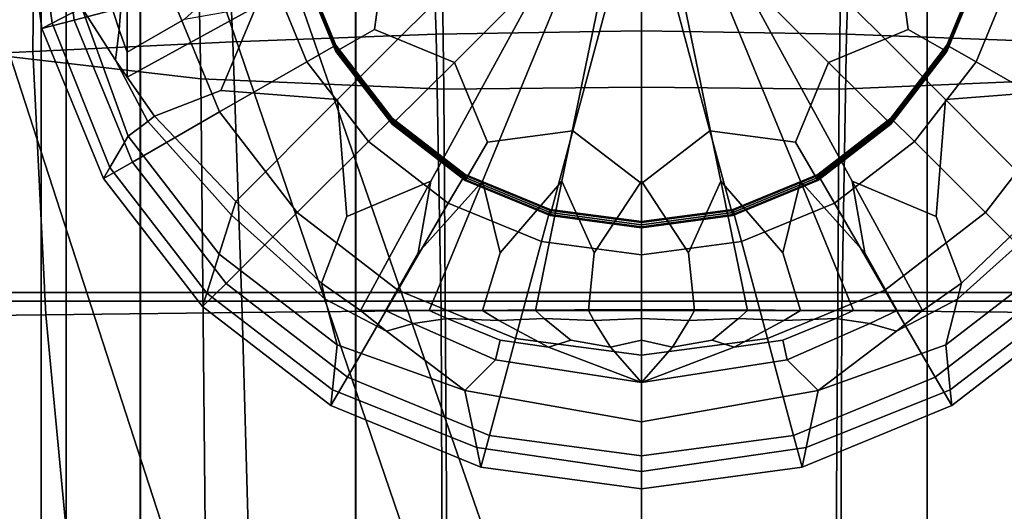
# Model space of a CAD drawing. Extents: x -0.355 to 0.347, y -0.33 to 0.379.
# Drawn here: x -0.031 to 0.018, y 0.116 to 0.141 of the extents above; entities that cross this region are included whole.
import ezdxf

# ---------------------------------------------------------------- set-up
doc = ezdxf.new("R2010")
doc.units = 0

msp = doc.modelspace()

# ---------------------------------------------------------------- linework, layer by layer
for points in [[(-0.061875, 0.106767, 0.497816), (0, 0.106767, 0.497271), (0, 0.207317, 0.497033), (-0.061875, 0.207248, 0.497584)], [(0.061875, 0.106767, 0.497816), (0.061875, 0.207248, 0.497584), (0, 0.207317, 0.497033), (0, 0.106767, 0.497271)], [(-0.061875, 0.106767, 0.447816), (-0.061875, 0.204921, 0.447253), (0, 0.204921, 0.446708), (0, 0.106767, 0.447271)], [(0.061875, 0.106767, 0.447816), (0, 0.106767, 0.447271), (0, 0.204921, 0.446708), (0.061875, 0.204921, 0.447253)], [(-0.042711, 0.169905, 0.458995), (-0.042711, 0.108028, 0.458995), (0, 0.108028, 0.458995), (0, 0.169905, 0.458995)], [(0.042711, 0.169905, 0.458995), (0, 0.169905, 0.458995), (0, 0.108028, 0.458995), (0.042711, 0.108028, 0.458995)], [(-0.039493, 0.168942, 0.391942), (-0.039141, 0.139987, 0.391942), (-0.022278, 0.13804, 0.391942), (-0.022722, 0.161153, 0.391942)], [(-0.024932, 0.164101, 0.124705), (-0.007901, 0.115061, 0.135375), (-0.01156, 0.113872, 0.13436), (-0.028343, 0.162993, 0.123753)], [(-0.024932, 0.164101, 0.167242), (-0.028343, 0.162993, 0.169587), (-0.01156, 0.113872, 0.183263), (-0.007901, 0.115061, 0.180761)], [(-0.024932, 0.164101, 0.124705), (-0.024932, 0.164101, 0.130424), (-0.007901, 0.115061, 0.141477), (-0.007901, 0.115061, 0.135375)], [(-0.024932, 0.164101, 0.145044), (-0.024932, 0.164101, 0.16013), (-0.007901, 0.115061, 0.173172), (-0.007901, 0.115061, 0.157077)], [(-0.024932, 0.164101, 0.145044), (-0.007901, 0.115061, 0.157077), (-0.007901, 0.115061, 0.141477), (-0.024932, 0.164101, 0.130424)], [(-0.024932, 0.164101, 0.167242), (-0.007901, 0.115061, 0.180761), (-0.007901, 0.115061, 0.173172), (-0.024932, 0.164101, 0.16013)], [(-0.038577, 0.159667, 0.123436), (-0.028343, 0.162993, 0.123753), (-0.01156, 0.113872, 0.13436), (-0.022539, 0.110305, 0.134021)], [(-0.038577, 0.159667, 0.170369), (-0.022539, 0.110305, 0.184097), (-0.01156, 0.113872, 0.183263), (-0.028343, 0.162993, 0.169587)], [(-0.010279, 0.159085, 0.391942), (-0.022722, 0.161153, 0.391942), (-0.022278, 0.13804, 0.391942), (-0.009994, 0.137523, 0.391942)], [(0.010279, 0.159085, 0.391942), (0.009994, 0.137523, 0.391942), (0.022282, 0.13804, 0.391942), (0.022722, 0.161153, 0.391942)], [(-0.038577, 0.159667, 0.123436), (-0.022539, 0.110305, 0.134021), (-0.033517, 0.106738, 0.13436), (-0.048811, 0.156342, 0.123753)], [(-0.038577, 0.159667, 0.170369), (-0.048811, 0.156342, 0.169587), (-0.033517, 0.106738, 0.183263), (-0.022539, 0.110305, 0.184097)], [(-0.010279, 0.159085, 0.391942), (-0.009994, 0.137523, 0.391942), (0, 0.137622, 0.391942), (0, 0.159481, 0.391942)], [(0.010279, 0.159085, 0.391942), (0, 0.159481, 0.391942), (0, 0.137622, 0.391942), (0.009994, 0.137523, 0.391942)], [(-0.034697, 0.15474, 0.416831), (0, 0.15474, 0.416831), (0, 0.104237, 0.416831), (-0.034697, 0.104237, 0.416831)], [(0.034697, 0.15474, 0.416831), (0.034697, 0.104237, 0.416831), (0, 0.104237, 0.416831), (0, 0.15474, 0.416831)], [(0, 0.152338, 0.270931), (-0.015365, 0.136989, 0.270216), (-0.021264, 0.13745, 0.270363), (-0.019484, 0.141696, 0.270483)], [(0, 0.152338, 0.270931), (-0.01065, 0.132877, 0.269983), (-0.014897, 0.131093, 0.270003), (-0.015365, 0.136989, 0.270216)], [(0, 0.152338, 0.270931), (-0.008042, 0.132875, 0.269983), (-0.011286, 0.129261, 0.269899), (-0.01065, 0.132877, 0.269983)], [(0, 0.152338, 0.270931), (-0.004021, 0.132875, 0.269983), (-0.007149, 0.12926, 0.269899), (-0.008042, 0.132875, 0.269983)], [(0, 0.152338, 0.270931), (0, 0.132875, 0.269983), (-0.002383, 0.12926, 0.269899), (-0.004021, 0.132875, 0.269983)], [(0, 0.152338, 0.270931), (0.019484, 0.141696, 0.270483), (0.021264, 0.13745, 0.270363), (0.015365, 0.136989, 0.270216)], [(0, 0.152338, 0.270931), (0.015365, 0.136989, 0.270216), (0.014897, 0.131093, 0.270003), (0.01065, 0.132877, 0.269983)], [(0, 0.152338, 0.270931), (0.01065, 0.132877, 0.269983), (0.011286, 0.129261, 0.269899), (0.008042, 0.132875, 0.269983)], [(0, 0.152338, 0.270931), (0.008042, 0.132875, 0.269983), (0.007149, 0.12926, 0.269899), (0.004021, 0.132875, 0.269983)], [(0, 0.152338, 0.270931), (0.004021, 0.132875, 0.269983), (0.002383, 0.12926, 0.269899), (0, 0.132875, 0.269983)], [(-0.028294, 0.141633, 0.302009), (-0.029795, 0.140858, 0.326465), (-0.030906, 0.149065, 0.328704), (-0.029474, 0.150149, 0.309584)], [(-0.030307, 0.14058, 0.334917), (-0.031395, 0.148687, 0.335377), (-0.030906, 0.149065, 0.328704), (-0.029795, 0.140858, 0.326465)], [(-0.030307, 0.14058, 0.334917), (-0.028681, 0.140996, 0.335279), (-0.02971, 0.148668, 0.335714), (-0.031395, 0.148687, 0.335377)], [(-0.02377, 0.142303, 0.335466), (-0.024623, 0.148662, 0.335827), (-0.02971, 0.148668, 0.335714), (-0.028681, 0.140996, 0.335279)], [(0, 0.148301, 0.342203), (-0.012912, 0.144853, 0.341895), (-0.013491, 0.140535, 0.341562), (-0.009453, 0.13887, 0.341556)], [(0, 0.148301, 0.342203), (-0.009453, 0.13887, 0.341556), (-0.007789, 0.134842, 0.34124), (-0.00346, 0.135415, 0.34136)], [(0, 0.148301, 0.342203), (-0.00346, 0.135415, 0.34136), (0, 0.132759, 0.341122), (0.00346, 0.135415, 0.34136)], [(0, 0.148301, 0.342203), (0.00346, 0.135415, 0.34136), (0.007789, 0.134842, 0.34124), (0.009453, 0.13887, 0.341556)], [(0, 0.148301, 0.342203), (0.009453, 0.13887, 0.341556), (0.013491, 0.140535, 0.341562), (0.012912, 0.144853, 0.341895)], [(-0.010372, 0.140297, 0.340182), (-0.020657, 0.139906, 0.340182), (-0.020956, 0.146792, 0.340539), (-0.010625, 0.147482, 0.340539)], [(-0.010372, 0.140297, 0.340182), (-0.010625, 0.147482, 0.340539), (0, 0.147786, 0.340539), (0, 0.14047, 0.340182)], [(0.010372, 0.140297, 0.340182), (0, 0.14047, 0.340182), (0, 0.147786, 0.340539), (0.010625, 0.147482, 0.340539)], [(0.010372, 0.140297, 0.340182), (0.010625, 0.147482, 0.340539), (0.020956, 0.146792, 0.340539), (0.020657, 0.139906, 0.340182)], [(-0.030767, 0.139419, 0.340182), (-0.030699, 0.145936, 0.340539), (-0.020956, 0.146792, 0.340539), (-0.020657, 0.139906, 0.340182)], [(-0.030767, 0.139419, 0.340182), (-0.038381, 0.13905, 0.340484), (-0.037869, 0.145286, 0.340846), (-0.030699, 0.145936, 0.340539)], [(-0.017217, 0.14372, 0.341491), (-0.015445, 0.139423, 0.341248), (-0.013491, 0.140535, 0.341562), (-0.012912, 0.144853, 0.341895)], [(0.017217, 0.14372, 0.341491), (0.012912, 0.144853, 0.341895), (0.013491, 0.140535, 0.341562), (0.015445, 0.139423, 0.341248)], [(-0.026971, 0.144637, 0.280501), (-0.026261, 0.14234, 0.273641), (-0.026401, 0.140521, 0.27544), (-0.027536, 0.143985, 0.288075)], [(-0.028294, 0.141633, 0.302009), (-0.027536, 0.143985, 0.288075), (-0.026401, 0.140521, 0.27544), (-0.026584, 0.138979, 0.27887)], [(-0.026003, 0.141598, 0.270942), (-0.019486, 0.1443, 0.27063), (-0.023099, 0.141054, 0.270567), (-0.026001, 0.13939, 0.270817)], [(-0.017217, 0.144031, 0.336017), (-0.018855, 0.143611, 0.335654), (-0.016915, 0.138905, 0.335387), (-0.015445, 0.139733, 0.335773)], [(-0.017217, 0.144031, 0.336017), (-0.015445, 0.139733, 0.335773), (-0.015445, 0.139682, 0.336683), (-0.017217, 0.143979, 0.336927)], [(-0.017217, 0.143876, 0.338754), (-0.017217, 0.143979, 0.336927), (-0.015445, 0.139682, 0.336683), (-0.015445, 0.139578, 0.338511)], [(-0.017217, 0.143876, 0.338754), (-0.015445, 0.139578, 0.338511), (-0.015445, 0.139475, 0.340338), (-0.017217, 0.143772, 0.340581)], [(0.017217, 0.144031, 0.336017), (0.015445, 0.139733, 0.335773), (0.016915, 0.138905, 0.335387), (0.018855, 0.143611, 0.335654)], [(0.017217, 0.144031, 0.336017), (0.017217, 0.143979, 0.336927), (0.015445, 0.139682, 0.336683), (0.015445, 0.139733, 0.335773)], [(0.017217, 0.143876, 0.338754), (0.015445, 0.139578, 0.338511), (0.015445, 0.139682, 0.336683), (0.017217, 0.143979, 0.336927)], [(0.017217, 0.143876, 0.338754), (0.017217, 0.143772, 0.340581), (0.015445, 0.139475, 0.340338), (0.015445, 0.139578, 0.338511)], [(-0.02377, 0.142303, 0.335466), (-0.021324, 0.13637, 0.33513), (-0.016915, 0.138905, 0.335387), (-0.018855, 0.143611, 0.335654)], [(-0.017217, 0.14372, 0.341491), (-0.017217, 0.143772, 0.340581), (-0.015445, 0.139475, 0.340338), (-0.015445, 0.139423, 0.341248)], [(0.017217, 0.14372, 0.341491), (0.015445, 0.139423, 0.341248), (0.015445, 0.139475, 0.340338), (0.017217, 0.143772, 0.340581)], [(0.02377, 0.142303, 0.335466), (0.018855, 0.143611, 0.335654), (0.016915, 0.138905, 0.335387), (0.021324, 0.13637, 0.33513)], [(-0.033796, 0.143126, 0.390068), (-0.030351, 0.143126, 0.390068), (-0.030351, 0.127248, 0.390068), (-0.033796, 0.127248, 0.390068)], [(-0.033796, 0.143116, 0.41771), (-0.033796, 0.126809, 0.41771), (-0.03035, 0.126809, 0.41771), (-0.03035, 0.143116, 0.41771)], [(-0.029082, 0.143126, 0.390068), (-0.029082, 0.127248, 0.390068), (-0.030351, 0.127248, 0.390068), (-0.030351, 0.143126, 0.390068)], [(-0.029075, 0.143116, 0.41771), (-0.03035, 0.143116, 0.41771), (-0.03035, 0.126809, 0.41771), (-0.029075, 0.126809, 0.41771)], [(-0.029082, 0.143126, 0.390068), (-0.025333, 0.143126, 0.390068), (-0.025333, 0.127248, 0.390068), (-0.029082, 0.127248, 0.390068)], [(-0.029075, 0.143116, 0.41771), (-0.029075, 0.126809, 0.41771), (-0.025323, 0.126809, 0.41771), (-0.025323, 0.143116, 0.41771)], [(-0.01445, 0.143126, 0.390068), (-0.01445, 0.127248, 0.390068), (-0.025333, 0.127248, 0.390068), (-0.025333, 0.143126, 0.390068)], [(-0.014443, 0.143116, 0.41771), (-0.025323, 0.143116, 0.41771), (-0.025323, 0.126809, 0.41771), (-0.014443, 0.126809, 0.41771)], [(-0.01445, 0.143126, 0.390068), (0, 0.143126, 0.390068), (0, 0.127248, 0.390068), (-0.01445, 0.127248, 0.390068)], [(-0.014443, 0.143116, 0.41771), (-0.014443, 0.126809, 0.41771), (0, 0.126809, 0.41771), (0, 0.143116, 0.41771)], [(0.01445, 0.143126, 0.390068), (0.01445, 0.127248, 0.390068), (0, 0.127248, 0.390068), (0, 0.143126, 0.390068)], [(0.014443, 0.143116, 0.41771), (0, 0.143116, 0.41771), (0, 0.126809, 0.41771), (0.014443, 0.126809, 0.41771)], [(0.014443, 0.143116, 0.41771), (0.014443, 0.126809, 0.41771), (0.025323, 0.126809, 0.41771), (0.025323, 0.143116, 0.41771)], [(0.01445, 0.143126, 0.390068), (0.025333, 0.143126, 0.390068), (0.025333, 0.127248, 0.390068), (0.01445, 0.127248, 0.390068)], [(-0.02377, 0.142303, 0.335466), (-0.028681, 0.140996, 0.335279), (-0.02573, 0.133837, 0.334874), (-0.021324, 0.13637, 0.33513)], [(-0.026003, 0.141598, 0.270942), (-0.026001, 0.13939, 0.270817), (-0.026401, 0.140521, 0.27544), (-0.026261, 0.14234, 0.273641)], [(-0.028294, 0.141633, 0.302009), (-0.025941, 0.135149, 0.302419), (-0.026869, 0.133566, 0.326247), (-0.029795, 0.140858, 0.326465)], [(-0.028294, 0.141633, 0.302009), (-0.026584, 0.138979, 0.27887), (-0.02496, 0.135877, 0.278888), (-0.025941, 0.135149, 0.302419)], [(-0.025997, 0.138122, 0.270745), (-0.026001, 0.13939, 0.270817), (-0.023099, 0.141054, 0.270567), (-0.019484, 0.141696, 0.270483)], [(-0.025997, 0.138122, 0.270745), (-0.019484, 0.141696, 0.270483), (-0.021264, 0.13745, 0.270363), (-0.024618, 0.136151, 0.270634)], [(-0.030307, 0.14058, 0.334917), (-0.027189, 0.133015, 0.334489), (-0.02573, 0.133837, 0.334874), (-0.028681, 0.140996, 0.335279)], [(-0.030307, 0.14058, 0.334917), (-0.029795, 0.140858, 0.326465), (-0.026869, 0.133566, 0.326247), (-0.027189, 0.133015, 0.334489)], [(-0.025997, 0.138122, 0.270745), (-0.026584, 0.138979, 0.27887), (-0.026401, 0.140521, 0.27544), (-0.026001, 0.13939, 0.270817)], [(-0.012603, 0.135743, 0.341039), (-0.009453, 0.13887, 0.341556), (-0.013491, 0.140535, 0.341562), (-0.015445, 0.139423, 0.341248)], [(-0.010372, 0.140297, 0.340182), (0, 0.14047, 0.340182), (0, 0.126385, 0.339826), (-0.010123, 0.126342, 0.339826)], [(0.010372, 0.140297, 0.340182), (0.010123, 0.126342, 0.339826), (0, 0.126385, 0.339826), (0, 0.14047, 0.340182)], [(0.012603, 0.135743, 0.341039), (0.015445, 0.139423, 0.341248), (0.013491, 0.140535, 0.341562), (0.009453, 0.13887, 0.341556)], [(-0.038897, 0.10667, 0.391942), (-0.021964, 0.10667, 0.391942), (-0.022278, 0.13804, 0.391942), (-0.039141, 0.139987, 0.391942)], [(-0.030767, 0.139419, 0.340182), (-0.020657, 0.139906, 0.340182), (-0.020181, 0.126244, 0.339826), (-0.030107, 0.126122, 0.339826)], [(-0.010372, 0.140297, 0.340182), (-0.010123, 0.126342, 0.339826), (-0.020181, 0.126244, 0.339826), (-0.020657, 0.139906, 0.340182)], [(0.010372, 0.140297, 0.340182), (0.020657, 0.139906, 0.340182), (0.020181, 0.126244, 0.339826), (0.010123, 0.126342, 0.339826)], [(-0.030767, 0.139419, 0.340182), (-0.030107, 0.126122, 0.339826), (-0.0376, 0.12603, 0.340116), (-0.038381, 0.13905, 0.340484)], [(-0.012603, 0.136053, 0.335565), (-0.015445, 0.139733, 0.335773), (-0.016915, 0.138905, 0.335387), (-0.013803, 0.134875, 0.335159)], [(-0.012603, 0.136053, 0.335565), (-0.012603, 0.136002, 0.336475), (-0.015445, 0.139682, 0.336683), (-0.015445, 0.139733, 0.335773)], [(-0.012603, 0.135898, 0.338302), (-0.015445, 0.139578, 0.338511), (-0.015445, 0.139682, 0.336683), (-0.012603, 0.136002, 0.336475)], [(-0.012603, 0.135898, 0.338302), (-0.012603, 0.135795, 0.340129), (-0.015445, 0.139475, 0.340338), (-0.015445, 0.139578, 0.338511)], [(-0.012603, 0.135743, 0.341039), (-0.015445, 0.139423, 0.341248), (-0.015445, 0.139475, 0.340338), (-0.012603, 0.135795, 0.340129)], [(0.012603, 0.136053, 0.335565), (0.013803, 0.134875, 0.335159), (0.016915, 0.138905, 0.335387), (0.015445, 0.139733, 0.335773)], [(0.012603, 0.136053, 0.335565), (0.015445, 0.139733, 0.335773), (0.015445, 0.139682, 0.336683), (0.012603, 0.136002, 0.336475)], [(0.012603, 0.135898, 0.338302), (0.012603, 0.136002, 0.336475), (0.015445, 0.139682, 0.336683), (0.015445, 0.139578, 0.338511)], [(0.012603, 0.135898, 0.338302), (0.015445, 0.139578, 0.338511), (0.015445, 0.139475, 0.340338), (0.012603, 0.135795, 0.340129)], [(0.012603, 0.135743, 0.341039), (0.012603, 0.135795, 0.340129), (0.015445, 0.139475, 0.340338), (0.015445, 0.139423, 0.341248)], [(-0.025997, 0.138122, 0.270745), (-0.024618, 0.136151, 0.270634), (-0.02496, 0.135877, 0.278888), (-0.026584, 0.138979, 0.27887)], [(-0.017401, 0.131289, 0.334842), (-0.013803, 0.134875, 0.335159), (-0.016915, 0.138905, 0.335387), (-0.021324, 0.13637, 0.33513)], [(0.017401, 0.131289, 0.334842), (0.021324, 0.13637, 0.33513), (0.016915, 0.138905, 0.335387), (0.013803, 0.134875, 0.335159)], [(-0.012603, 0.135743, 0.341039), (-0.008917, 0.132906, 0.340879), (-0.007789, 0.134842, 0.34124), (-0.009453, 0.13887, 0.341556)], [(0.012603, 0.135743, 0.341039), (0.009453, 0.13887, 0.341556), (0.007789, 0.134842, 0.34124), (0.008917, 0.132906, 0.340879)], [(-0.009792, 0.10667, 0.391942), (-0.009994, 0.137523, 0.391942), (-0.022278, 0.13804, 0.391942), (-0.021964, 0.10667, 0.391942)], [(0.009792, 0.10667, 0.391942), (0.021981, 0.10667, 0.391942), (0.022282, 0.13804, 0.391942), (0.009994, 0.137523, 0.391942)], [(-0.020498, 0.131838, 0.270389), (-0.024618, 0.136151, 0.270634), (-0.021264, 0.13745, 0.270363), (-0.015365, 0.136989, 0.270216)], [(-0.009792, 0.10667, 0.391942), (0, 0.10667, 0.391942), (0, 0.137622, 0.391942), (-0.009994, 0.137523, 0.391942)], [(0.009792, 0.10667, 0.391942), (0.009994, 0.137523, 0.391942), (0, 0.137622, 0.391942), (0, 0.10667, 0.391942)], [(0.020498, 0.131838, 0.270389), (0.015365, 0.136989, 0.270216), (0.021264, 0.13745, 0.270363), (0.024618, 0.136151, 0.270634)], [(-0.020498, 0.131838, 0.270389), (-0.015365, 0.136989, 0.270216), (-0.014897, 0.131093, 0.270003), (-0.016178, 0.127724, 0.270156)], [(0.020498, 0.131838, 0.270389), (0.016178, 0.127724, 0.270156), (0.014897, 0.131093, 0.270003), (0.015365, 0.136989, 0.270216)], [(-0.017401, 0.131289, 0.334842), (-0.021324, 0.13637, 0.33513), (-0.02573, 0.133837, 0.334874), (-0.020996, 0.127706, 0.334527)], [(-0.020498, 0.131838, 0.270389), (-0.020717, 0.131148, 0.278685), (-0.02496, 0.135877, 0.278888), (-0.024618, 0.136151, 0.270634)], [(-0.012603, 0.136053, 0.335565), (-0.013803, 0.134875, 0.335159), (-0.009766, 0.131768, 0.334983), (-0.008917, 0.133216, 0.335404)], [(-0.012603, 0.136053, 0.335565), (-0.008917, 0.133216, 0.335404), (-0.008917, 0.133164, 0.336314), (-0.012603, 0.136002, 0.336475)], [(-0.012603, 0.135898, 0.338302), (-0.012603, 0.136002, 0.336475), (-0.008917, 0.133164, 0.336314), (-0.008917, 0.133061, 0.338141)], [(-0.012603, 0.135898, 0.338302), (-0.008917, 0.133061, 0.338141), (-0.008917, 0.132957, 0.339969), (-0.012603, 0.135795, 0.340129)], [(0.012603, 0.136053, 0.335565), (0.008917, 0.133216, 0.335404), (0.009766, 0.131768, 0.334983), (0.013803, 0.134875, 0.335159)], [(0.012603, 0.136053, 0.335565), (0.012603, 0.136002, 0.336475), (0.008917, 0.133164, 0.336314), (0.008917, 0.133216, 0.335404)], [(0.012603, 0.135898, 0.338302), (0.008917, 0.133061, 0.338141), (0.008917, 0.133164, 0.336314), (0.012603, 0.136002, 0.336475)], [(0.012603, 0.135898, 0.338302), (0.012603, 0.135795, 0.340129), (0.008917, 0.132957, 0.339969), (0.008917, 0.133061, 0.338141)], [(0.017401, 0.131289, 0.334842), (0.020996, 0.127706, 0.334527), (0.02573, 0.133837, 0.334874), (0.021324, 0.13637, 0.33513)], [(-0.021344, 0.129181, 0.302339), (-0.025941, 0.135149, 0.302419), (-0.02496, 0.135877, 0.278888), (-0.020717, 0.131148, 0.278685)], [(-0.012603, 0.135743, 0.341039), (-0.012603, 0.135795, 0.340129), (-0.008917, 0.132957, 0.339969), (-0.008917, 0.132906, 0.340879)], [(-0.004613, 0.131137, 0.340778), (-0.00346, 0.135415, 0.34136), (-0.007789, 0.134842, 0.34124), (-0.008917, 0.132906, 0.340879)], [(-0.004613, 0.131137, 0.340778), (0, 0.13052, 0.340744), (0, 0.132759, 0.341122), (-0.00346, 0.135415, 0.34136)], [(0.004613, 0.131137, 0.340778), (0.00346, 0.135415, 0.34136), (0, 0.132759, 0.341122), (0, 0.13052, 0.340744)], [(0.004613, 0.131137, 0.340778), (0.008917, 0.132906, 0.340879), (0.007789, 0.134842, 0.34124), (0.00346, 0.135415, 0.34136)], [(0.012603, 0.135743, 0.341039), (0.008917, 0.132906, 0.340879), (0.008917, 0.132957, 0.339969), (0.012603, 0.135795, 0.340129)], [(-0.021344, 0.129181, 0.302339), (-0.02197, 0.127217, 0.325952), (-0.026869, 0.133566, 0.326247), (-0.025941, 0.135149, 0.302419)], [(-0.017401, 0.131289, 0.334842), (-0.012312, 0.127372, 0.33462), (-0.009766, 0.131768, 0.334983), (-0.013803, 0.134875, 0.335159)], [(0.017401, 0.131289, 0.334842), (0.013803, 0.134875, 0.335159), (0.009766, 0.131768, 0.334983), (0.012312, 0.127372, 0.33462)], [(-0.022186, 0.126537, 0.334122), (-0.020996, 0.127706, 0.334527), (-0.02573, 0.133837, 0.334874), (-0.027189, 0.133015, 0.334489)], [(-0.022186, 0.126537, 0.334122), (-0.027189, 0.133015, 0.334489), (-0.026869, 0.133566, 0.326247), (-0.02197, 0.127217, 0.325952)], [(-0.004613, 0.131447, 0.335304), (-0.008917, 0.133216, 0.335404), (-0.009766, 0.131768, 0.334983), (-0.005052, 0.129831, 0.334873)], [(-0.004613, 0.131447, 0.335304), (-0.004613, 0.131396, 0.336214), (-0.008917, 0.133164, 0.336314), (-0.008917, 0.133216, 0.335404)], [(-0.004613, 0.131292, 0.338041), (-0.008917, 0.133061, 0.338141), (-0.008917, 0.133164, 0.336314), (-0.004613, 0.131396, 0.336214)], [(-0.004613, 0.131292, 0.338041), (-0.004613, 0.131189, 0.339869), (-0.008917, 0.132957, 0.339969), (-0.008917, 0.133061, 0.338141)], [(-0.004613, 0.131137, 0.340778), (-0.008917, 0.132906, 0.340879), (-0.008917, 0.132957, 0.339969), (-0.004613, 0.131189, 0.339869)], [(0.004613, 0.131447, 0.335304), (0.005052, 0.129831, 0.334873), (0.009766, 0.131768, 0.334983), (0.008917, 0.133216, 0.335404)], [(0.004613, 0.131447, 0.335304), (0.008917, 0.133216, 0.335404), (0.008917, 0.133164, 0.336314), (0.004613, 0.131396, 0.336214)], [(0.004613, 0.131292, 0.338041), (0.004613, 0.131396, 0.336214), (0.008917, 0.133164, 0.336314), (0.008917, 0.133061, 0.338141)], [(0.004613, 0.131292, 0.338041), (0.008917, 0.133061, 0.338141), (0.008917, 0.132957, 0.339969), (0.004613, 0.131189, 0.339869)], [(0.004613, 0.131137, 0.340778), (0.004613, 0.131189, 0.339869), (0.008917, 0.132957, 0.339969), (0.008917, 0.132906, 0.340879)], [(-0.014204, 0.126348, 0.270078), (-0.016178, 0.127724, 0.270156), (-0.014897, 0.131093, 0.270003), (-0.01065, 0.132877, 0.269983)], [(-0.014204, 0.126348, 0.270078), (-0.01065, 0.132877, 0.269983), (-0.011286, 0.129261, 0.269899), (-0.012933, 0.126343, 0.270078)], [(-0.010723, 0.126342, 0.270078), (-0.012933, 0.126343, 0.270078), (-0.011286, 0.129261, 0.269899), (-0.008042, 0.132875, 0.269983)], [(-0.010723, 0.126342, 0.270078), (-0.008042, 0.132875, 0.269983), (-0.007149, 0.12926, 0.269899), (-0.008042, 0.126342, 0.270078)], [(-0.005361, 0.126342, 0.270078), (-0.008042, 0.126342, 0.270078), (-0.007149, 0.12926, 0.269899), (-0.004021, 0.132875, 0.269983)], [(-0.005361, 0.126342, 0.270078), (-0.004021, 0.132875, 0.269983), (-0.002383, 0.12926, 0.269899), (-0.002681, 0.126342, 0.270078)], [(0, 0.126342, 0.270078), (-0.002681, 0.126342, 0.270078), (-0.002383, 0.12926, 0.269899), (0, 0.132875, 0.269983)], [(0, 0.126342, 0.270078), (0, 0.132875, 0.269983), (0.002383, 0.12926, 0.269899), (0.002681, 0.126342, 0.270078)], [(0.005361, 0.126342, 0.270078), (0.002681, 0.126342, 0.270078), (0.002383, 0.12926, 0.269899), (0.004021, 0.132875, 0.269983)], [(0.005361, 0.126342, 0.270078), (0.004021, 0.132875, 0.269983), (0.007149, 0.12926, 0.269899), (0.008042, 0.126342, 0.270078)], [(0.010723, 0.126342, 0.270078), (0.008042, 0.126342, 0.270078), (0.007149, 0.12926, 0.269899), (0.008042, 0.132875, 0.269983)], [(0.010723, 0.126342, 0.270078), (0.008042, 0.132875, 0.269983), (0.011286, 0.129261, 0.269899), (0.012933, 0.126343, 0.270078)], [(0.014204, 0.126348, 0.270078), (0.01065, 0.132877, 0.269983), (0.014897, 0.131093, 0.270003), (0.016178, 0.127724, 0.270156)], [(0.014204, 0.126348, 0.270078), (0.012933, 0.126343, 0.270078), (0.011286, 0.129261, 0.269899), (0.01065, 0.132877, 0.269983)], [(-0.020498, 0.131838, 0.270389), (-0.016178, 0.127724, 0.270156), (-0.015985, 0.126916, 0.278381), (-0.020717, 0.131148, 0.278685)], [(-0.006369, 0.12493, 0.334482), (-0.005052, 0.129831, 0.334873), (-0.009766, 0.131768, 0.334983), (-0.012312, 0.127372, 0.33462)], [(-0.004613, 0.131447, 0.335304), (-0.005052, 0.129831, 0.334873), (0, 0.129155, 0.334835), (0, 0.13083, 0.335269)], [(-0.004613, 0.131447, 0.335304), (0, 0.13083, 0.335269), (0, 0.130779, 0.336179), (-0.004613, 0.131396, 0.336214)], [(0.004613, 0.131447, 0.335304), (0, 0.13083, 0.335269), (0, 0.129155, 0.334835), (0.005052, 0.129831, 0.334873)], [(0.004613, 0.131447, 0.335304), (0.004613, 0.131396, 0.336214), (0, 0.130779, 0.336179), (0, 0.13083, 0.335269)], [(0.006369, 0.12493, 0.334482), (0.012312, 0.127372, 0.33462), (0.009766, 0.131768, 0.334983), (0.005052, 0.129831, 0.334873)], [(0.020498, 0.131838, 0.270389), (0.020717, 0.131148, 0.278685), (0.015985, 0.126916, 0.278381), (0.016178, 0.127724, 0.270156)], [(-0.021344, 0.129181, 0.302339), (-0.020717, 0.131148, 0.278685), (-0.015985, 0.126916, 0.278381), (-0.015381, 0.124606, 0.301821)], [(-0.017401, 0.131289, 0.334842), (-0.020996, 0.127706, 0.334527), (-0.014855, 0.12298, 0.334259), (-0.012312, 0.127372, 0.33462)], [(-0.004613, 0.131292, 0.338041), (-0.004613, 0.131396, 0.336214), (0, 0.130779, 0.336179), (0, 0.130675, 0.338006)], [(-0.004613, 0.131292, 0.338041), (0, 0.130675, 0.338006), (0, 0.130572, 0.339834), (-0.004613, 0.131189, 0.339869)], [(-0.004613, 0.131137, 0.340778), (-0.004613, 0.131189, 0.339869), (0, 0.130572, 0.339834), (0, 0.13052, 0.340744)], [(0.004613, 0.131292, 0.338041), (0, 0.130675, 0.338006), (0, 0.130779, 0.336179), (0.004613, 0.131396, 0.336214)], [(0.004613, 0.131292, 0.338041), (0.004613, 0.131189, 0.339869), (0, 0.130572, 0.339834), (0, 0.130675, 0.338006)], [(0.004613, 0.131137, 0.340778), (0, 0.13052, 0.340744), (0, 0.130572, 0.339834), (0.004613, 0.131189, 0.339869)], [(0.017401, 0.131289, 0.334842), (0.012312, 0.127372, 0.33462), (0.014855, 0.12298, 0.334259), (0.020996, 0.127706, 0.334527)], [(0.021344, 0.129181, 0.302339), (0.015381, 0.124606, 0.301821), (0.015985, 0.126916, 0.278381), (0.020717, 0.131148, 0.278685)], [(-0.006369, 0.12493, 0.334482), (0, 0.124078, 0.334434), (0, 0.129155, 0.334835), (-0.005052, 0.129831, 0.334873)], [(0.006369, 0.12493, 0.334482), (0.005052, 0.129831, 0.334873), (0, 0.129155, 0.334835), (0, 0.124078, 0.334434)], [(-0.021344, 0.129181, 0.302339), (-0.015381, 0.124606, 0.301821), (-0.015614, 0.122328, 0.32561), (-0.02197, 0.127217, 0.325952)], [(0.021344, 0.129181, 0.302339), (0.02197, 0.127217, 0.325952), (0.015614, 0.122328, 0.32561), (0.015381, 0.124606, 0.301821)], [(-0.022186, 0.126537, 0.334122), (-0.015697, 0.121542, 0.333839), (-0.014855, 0.12298, 0.334259), (-0.020996, 0.127706, 0.334527)], [(-0.014204, 0.126348, 0.270078), (-0.012889, 0.125306, 0.278095), (-0.015985, 0.126916, 0.278381), (-0.016178, 0.127724, 0.270156)], [(0.014204, 0.126348, 0.270078), (0.016178, 0.127724, 0.270156), (0.015985, 0.126916, 0.278381), (0.012889, 0.125306, 0.278095)], [(0.022186, 0.126537, 0.334122), (0.020996, 0.127706, 0.334527), (0.014855, 0.12298, 0.334259), (0.015697, 0.121542, 0.333839)], [(-0.033796, 0.08033, 0.390068), (-0.033796, 0.127248, 0.390068), (-0.030351, 0.127248, 0.390068), (-0.030351, 0.08033, 0.390068)], [(-0.029082, 0.08033, 0.390068), (-0.030351, 0.08033, 0.390068), (-0.030351, 0.127248, 0.390068), (-0.029082, 0.127248, 0.390068)], [(-0.029082, 0.08033, 0.390068), (-0.029082, 0.127248, 0.390068), (-0.025333, 0.127248, 0.390068), (-0.025333, 0.08033, 0.390068)], [(-0.01445, 0.08033, 0.390068), (-0.025333, 0.08033, 0.390068), (-0.025333, 0.127248, 0.390068), (-0.01445, 0.127248, 0.390068)], [(-0.022186, 0.126537, 0.334122), (-0.02197, 0.127217, 0.325952), (-0.015614, 0.122328, 0.32561), (-0.015697, 0.121542, 0.333839)], [(-0.006369, 0.12493, 0.334482), (-0.012312, 0.127372, 0.33462), (-0.014855, 0.12298, 0.334259), (-0.007685, 0.120034, 0.334092)], [(-0.01445, 0.08033, 0.390068), (-0.01445, 0.127248, 0.390068), (0, 0.127248, 0.390068), (0, 0.08033, 0.390068)], [(0.01445, 0.08033, 0.390068), (0, 0.08033, 0.390068), (0, 0.127248, 0.390068), (0.01445, 0.127248, 0.390068)], [(0.006369, 0.12493, 0.334482), (0.007685, 0.120034, 0.334092), (0.014855, 0.12298, 0.334259), (0.012312, 0.127372, 0.33462)], [(0.01445, 0.08033, 0.390068), (0.01445, 0.127248, 0.390068), (0.025333, 0.127248, 0.390068), (0.025333, 0.08033, 0.390068)], [(0.022186, 0.126537, 0.334122), (0.015697, 0.121542, 0.333839), (0.015614, 0.122328, 0.32561), (0.02197, 0.127217, 0.325952)], [(-0.033796, 0.078622, 0.41771), (-0.03035, 0.078622, 0.41771), (-0.03035, 0.126809, 0.41771), (-0.033796, 0.126809, 0.41771)], [(-0.029075, 0.078622, 0.41771), (-0.029075, 0.126809, 0.41771), (-0.03035, 0.126809, 0.41771), (-0.03035, 0.078622, 0.41771)], [(-0.029075, 0.078622, 0.41771), (-0.025323, 0.078622, 0.41771), (-0.025323, 0.126809, 0.41771), (-0.029075, 0.126809, 0.41771)], [(-0.014443, 0.078622, 0.41771), (-0.014443, 0.126809, 0.41771), (-0.025323, 0.126809, 0.41771), (-0.025323, 0.078622, 0.41771)], [(-0.00893, 0.1223, 0.300914), (-0.015381, 0.124606, 0.301821), (-0.015985, 0.126916, 0.278381), (-0.012889, 0.125306, 0.278095)], [(-0.014443, 0.078622, 0.41771), (0, 0.078622, 0.41771), (0, 0.126809, 0.41771), (-0.014443, 0.126809, 0.41771)], [(0.014443, 0.078622, 0.41771), (0.014443, 0.126809, 0.41771), (0, 0.126809, 0.41771), (0, 0.078622, 0.41771)], [(0.00893, 0.1223, 0.300914), (0.012889, 0.125306, 0.278095), (0.015985, 0.126916, 0.278381), (0.015381, 0.124606, 0.301821)], [(0.014443, 0.078622, 0.41771), (0.025323, 0.078622, 0.41771), (0.025323, 0.126809, 0.41771), (0.014443, 0.126809, 0.41771)], [(-0.027949, 0.103355, 0.339707), (-0.033907, 0.103355, 0.33998), (-0.0376, 0.12603, 0.340116), (-0.030107, 0.126122, 0.339826)], [(-0.027949, 0.103355, 0.339707), (-0.030107, 0.126122, 0.339826), (-0.020181, 0.126244, 0.339826), (-0.019537, 0.103355, 0.339707)], [(-0.01004, 0.103355, 0.339707), (-0.019537, 0.103355, 0.339707), (-0.020181, 0.126244, 0.339826), (-0.010123, 0.126342, 0.339826)], [(-0.014204, 0.126348, 0.270078), (-0.012933, 0.126343, 0.270078), (-0.011543, 0.125687, 0.2746), (-0.012889, 0.125306, 0.278095)], [(-0.010723, 0.126342, 0.270078), (-0.009829, 0.125934, 0.272711), (-0.011543, 0.125687, 0.2746), (-0.012933, 0.126343, 0.270078)], [(-0.007148, 0.124845, 0.27938), (-0.00737, 0.123852, 0.286934), (-0.011543, 0.125687, 0.2746), (-0.009829, 0.125934, 0.272711)], [(-0.010723, 0.126342, 0.270078), (-0.008042, 0.126342, 0.270078), (-0.007204, 0.125844, 0.273254), (-0.009829, 0.125934, 0.272711)], [(-0.01004, 0.103355, 0.339707), (-0.010123, 0.126342, 0.339826), (0, 0.126385, 0.339826), (0, 0.103355, 0.339707)], [(-0.007148, 0.124845, 0.27938), (-0.009829, 0.125934, 0.272711), (-0.007204, 0.125844, 0.273254), (-0.004691, 0.124488, 0.281551)], [(-0.005361, 0.126342, 0.270078), (-0.004914, 0.125934, 0.272711), (-0.007204, 0.125844, 0.273254), (-0.008042, 0.126342, 0.270078)], [(-0.003574, 0.124845, 0.27938), (-0.004691, 0.124488, 0.281551), (-0.007204, 0.125844, 0.273254), (-0.004914, 0.125934, 0.272711)], [(-0.005361, 0.126342, 0.270078), (-0.002681, 0.126342, 0.270078), (-0.002401, 0.125844, 0.273254), (-0.004914, 0.125934, 0.272711)], [(-0.003574, 0.124845, 0.27938), (-0.004914, 0.125934, 0.272711), (-0.002401, 0.125844, 0.273254), (-0.001564, 0.124488, 0.281551)], [(0, 0.126342, 0.270078), (0, 0.125934, 0.272711), (-0.002401, 0.125844, 0.273254), (-0.002681, 0.126342, 0.270078)], [(0, 0.124845, 0.27938), (-0.001564, 0.124488, 0.281551), (-0.002401, 0.125844, 0.273254), (0, 0.125934, 0.272711)], [(0.01004, 0.103355, 0.339707), (0, 0.103355, 0.339707), (0, 0.126385, 0.339826), (0.010123, 0.126342, 0.339826)], [(0, 0.126342, 0.270078), (0.002681, 0.126342, 0.270078), (0.002401, 0.125844, 0.273254), (0, 0.125934, 0.272711)], [(0, 0.124845, 0.27938), (0, 0.125934, 0.272711), (0.002401, 0.125844, 0.273254), (0.001564, 0.124488, 0.281551)], [(0.003574, 0.124845, 0.27938), (0.001564, 0.124488, 0.281551), (0.002401, 0.125844, 0.273254), (0.004914, 0.125934, 0.272711)], [(0.005361, 0.126342, 0.270078), (0.004914, 0.125934, 0.272711), (0.002401, 0.125844, 0.273254), (0.002681, 0.126342, 0.270078)], [(0.003574, 0.124845, 0.27938), (0.004914, 0.125934, 0.272711), (0.007204, 0.125844, 0.273254), (0.004691, 0.124488, 0.281551)], [(0.007148, 0.124845, 0.27938), (0.004691, 0.124488, 0.281551), (0.007204, 0.125844, 0.273254), (0.009829, 0.125934, 0.272711)], [(0.005361, 0.126342, 0.270078), (0.008042, 0.126342, 0.270078), (0.007204, 0.125844, 0.273254), (0.004914, 0.125934, 0.272711)], [(0.007148, 0.124845, 0.27938), (0.009829, 0.125934, 0.272711), (0.011543, 0.125687, 0.2746), (0.00737, 0.123852, 0.286934)], [(0.010723, 0.126342, 0.270078), (0.009829, 0.125934, 0.272711), (0.007204, 0.125844, 0.273254), (0.008042, 0.126342, 0.270078)], [(0.010723, 0.126342, 0.270078), (0.012933, 0.126343, 0.270078), (0.011543, 0.125687, 0.2746), (0.009829, 0.125934, 0.272711)], [(0.01004, 0.103355, 0.339707), (0.010123, 0.126342, 0.339826), (0.020181, 0.126244, 0.339826), (0.019537, 0.103355, 0.339707)], [(0.014204, 0.126348, 0.270078), (0.012889, 0.125306, 0.278095), (0.011543, 0.125687, 0.2746), (0.012933, 0.126343, 0.270078)], [(-0.00893, 0.1223, 0.300914), (-0.012889, 0.125306, 0.278095), (-0.011543, 0.125687, 0.2746), (-0.00737, 0.123852, 0.286934)], [(0.00893, 0.1223, 0.300914), (0.00737, 0.123852, 0.286934), (0.011543, 0.125687, 0.2746), (0.012889, 0.125306, 0.278095)], [(-0.00893, 0.1223, 0.300914), (-0.008321, 0.119418, 0.325251), (-0.015614, 0.122328, 0.32561), (-0.015381, 0.124606, 0.301821)], [(-0.006369, 0.12493, 0.334482), (-0.007685, 0.120034, 0.334092), (0, 0.119006, 0.334034), (0, 0.124078, 0.334434)], [(-0.007148, 0.124845, 0.27938), (-0.004691, 0.124488, 0.281551), (0, 0.1227, 0.292699), (-0.00737, 0.123852, 0.286934)], [(-0.003574, 0.124845, 0.27938), (-0.001564, 0.124488, 0.281551), (0, 0.1227, 0.292699), (-0.004691, 0.124488, 0.281551)], [(0, 0.124845, 0.27938), (0.001564, 0.124488, 0.281551), (0, 0.1227, 0.292699), (-0.001564, 0.124488, 0.281551)], [(0.006369, 0.12493, 0.334482), (0, 0.124078, 0.334434), (0, 0.119006, 0.334034), (0.007685, 0.120034, 0.334092)], [(0.003574, 0.124845, 0.27938), (0.004691, 0.124488, 0.281551), (0, 0.1227, 0.292699), (0.001564, 0.124488, 0.281551)], [(0.007148, 0.124845, 0.27938), (0.00737, 0.123852, 0.286934), (0, 0.1227, 0.292699), (0.004691, 0.124488, 0.281551)], [(0.00893, 0.1223, 0.300914), (0.015381, 0.124606, 0.301821), (0.015614, 0.122328, 0.32561), (0.008321, 0.119418, 0.325251)], [(-0.00893, 0.1223, 0.300914), (-0.00737, 0.123852, 0.286934), (0, 0.1227, 0.292699), (0, 0.120722, 0.307917)], [(0.00893, 0.1223, 0.300914), (0, 0.120722, 0.307917), (0, 0.1227, 0.292699), (0.00737, 0.123852, 0.286934)], [(-0.008121, 0.118429, 0.333663), (-0.007685, 0.120034, 0.334092), (-0.014855, 0.12298, 0.334259), (-0.015697, 0.121542, 0.333839)], [(0.008121, 0.118429, 0.333663), (0.015697, 0.121542, 0.333839), (0.014855, 0.12298, 0.334259), (0.007685, 0.120034, 0.334092)], [(-0.008121, 0.118429, 0.333663), (-0.015697, 0.121542, 0.333839), (-0.015614, 0.122328, 0.32561), (-0.008321, 0.119418, 0.325251)], [(-0.00893, 0.1223, 0.300914), (0, 0.120722, 0.307917), (0, 0.118209, 0.326956), (-0.008321, 0.119418, 0.325251)], [(0.00893, 0.1223, 0.300914), (0.008321, 0.119418, 0.325251), (0, 0.118209, 0.326956), (0, 0.120722, 0.307917)], [(0.008121, 0.118429, 0.333663), (0.008321, 0.119418, 0.325251), (0.015614, 0.122328, 0.32561), (0.015697, 0.121542, 0.333839)], [(-0.008121, 0.118429, 0.333663), (0, 0.117343, 0.333601), (0, 0.119006, 0.334034), (-0.007685, 0.120034, 0.334092)], [(0.008121, 0.118429, 0.333663), (0.007685, 0.120034, 0.334092), (0, 0.119006, 0.334034), (0, 0.117343, 0.333601)], [(-0.008121, 0.118429, 0.333663), (-0.008321, 0.119418, 0.325251), (0, 0.118209, 0.326956), (0, 0.117343, 0.333601)], [(0.008121, 0.118429, 0.333663), (0, 0.117343, 0.333601), (0, 0.118209, 0.326956), (0.008321, 0.119418, 0.325251)]]:
    msp.add_3dface(points)

doc.saveas('drawing.dxf')
